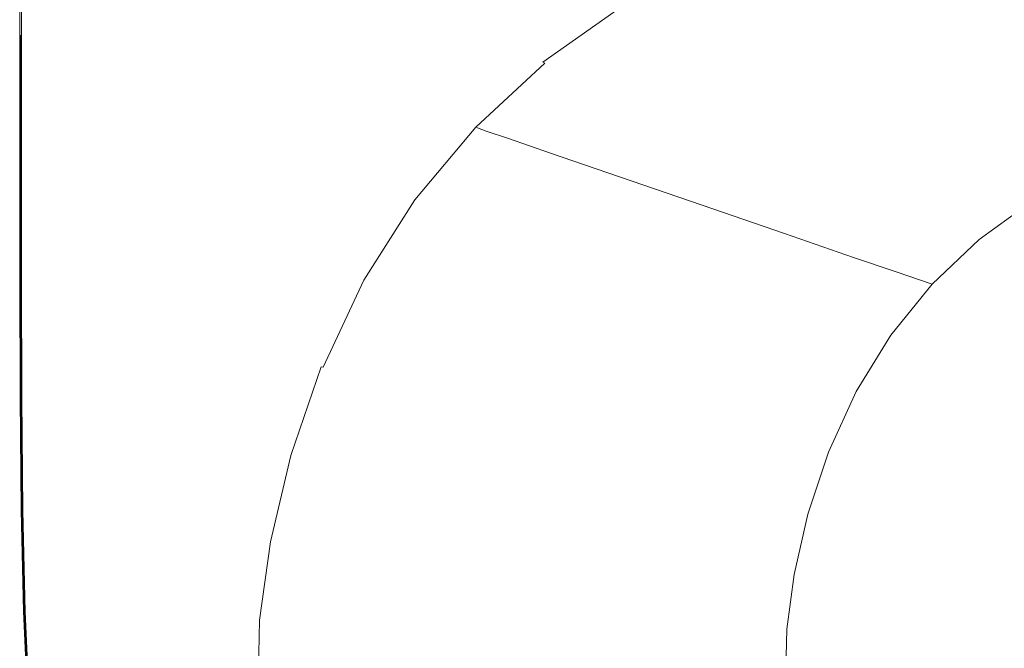
# Model space of a CAD drawing. Extents: x -1080 to 720, y -608 to 187.
# Drawn here: x -1080 to -687, y -209 to 42 of the extents above; entities that cross this region are included whole.
import ezdxf

# ---------------------------------------------------------------- set-up
doc = ezdxf.new("R2010")
doc.units = 0
doc.header["$LTSCALE"] = 500
doc.header["$MEASUREMENT"] = 0
doc.layers.add('BESCO_AKRYL', color=7, linetype='Continuous')

msp = doc.modelspace()

# ---------------------------------------------------------------- linework, layer by layer
at = {"layer": 'BESCO_AKRYL', "lineweight": 0}
for points, invisible_edges in [([(-1080, 36.24, 553.01), (-1080, 36.24, 553.51), (-1080, 81.15, 553.51), (-1080, 81.15, 553.01)], 15), ([(-1080, 81.15, 541.02), (-1080, 36.24, 541.02), (-1080, 36.24, 553.01), (-1080, 81.15, 553.01)], 15), ([(-1080, 81.15, 553.94), (-1080, 36.24, 553.94), (-1079.61, 36.12, 554.3), (-1079.56, 81.01, 554.3)], 12), ([(-1080, 81.15, 553.51), (-1080, 36.24, 553.51), (-1080, 36.24, 553.94), (-1080, 81.15, 553.94)], 15), ([(-1079.33, 35.99, 539.96), (-1080, 36.24, 540.36), (-1080, 81.15, 540.36), (-1079.33, 80.85, 539.96)], 5), ([(-1080, 36.24, 540.36), (-1080, 36.24, 541.02), (-1080, 81.15, 541.02), (-1080, 81.15, 540.36)], 15), ([(-1079.61, 36.12, 554.3), (-1078.46, 35.76, 554.59), (-1078.22, 80.59, 554.59), (-1079.56, 81.01, 554.3)], 15), ([(-1078.46, 35.76, 554.59), (-1076.14, 35.03, 554.79), (-1075.55, 79.73, 554.79), (-1078.22, 80.59, 554.59)], 15), ([(-1075.55, 79.73, 554.79), (-1076.14, 35.03, 554.79), (-1072.29, 33.81, 554.92), (-1071.1, 78.31, 554.92)], 15), ([(-1071.1, 78.31, 554.92), (-1072.29, 33.81, 554.92), (-1065.95, 31.62, 554.98), (-1063.64, 75.97, 554.98)], 15), ([(-1065.95, 31.62, 554.98), (-1056.19, 27.97, 555), (-1051.92, 72.35, 555), (-1063.64, 75.97, 554.98)], 15), ([(-959.82, 31.16, 554.94), (-934.55, 61.61, 554.94), (-962.64, 76.12, 554.98), (-984.43, 42.77, 554.98)], 15), ([(-1056.19, 27.97, 555), (-1042.06, 22.38, 555), (-1034.72, 65.94, 555), (-1051.92, 72.35, 555)], 15), ([(-861.32, 63.07, 554.35), (-868.31, 67.09, 554.69), (-899.93, 43.83, 554.69), (-892.95, 40.16, 554.35)], 15), ([(-1034.72, 65.94, 555), (-1042.06, 22.38, 555), (-1022.63, 14.36, 555), (-1010.81, 55.22, 555)], 15), ([(-889.71, 38.3, 553.68), (-858.13, 61.04, 553.68), (-861.32, 63.07, 554.35), (-892.95, 40.16, 554.35)], 15), ([(-939.98, 21.79, 554.85), (-913.01, 50.57, 554.85), (-934.55, 61.61, 554.94), (-959.82, 31.16, 554.94)], 15), ([(-887.87, 37.02, 552.55), (-856.39, 59.65, 552.55), (-858.13, 61.04, 553.68), (-889.71, 38.3, 553.68)], 15), ([(-853.74, 57.52, 550.83), (-856.39, 59.65, 552.55), (-887.87, 37.02, 552.55), (-885.06, 35.08, 550.83)], 15), ([(-836.11, 44.66, 532.14), (-828.19, 40.93, 512.27), (-796.01, 57.6, 512.27), (-803.41, 61.58, 532.14)], 15), ([(-745.63, 62.42, 474.16), (-781.86, 50.03, 474.16), (-758.74, 37.64, 411.86), (-724.36, 49.45, 411.86)], 15), ([(-1010.81, 55.22, 555), (-1022.63, 14.36, 555), (-1000.9, 5.23, 554.98), (-984.43, 42.77, 554.98)], 15), ([(-850.62, 55.01, 548.8), (-853.74, 57.52, 550.83), (-885.06, 35.08, 550.83), (-881.75, 32.78, 548.8)], 15), ([(-828.19, 40.93, 512.27), (-813.07, 33.83, 474.16), (-781.86, 50.03, 474.16), (-796.01, 57.6, 512.27)], 15), ([(-659.94, 42.04, 337.43), (-682.66, 58.06, 411.86), (-724.36, 49.45, 411.86), (-698.96, 33.95, 337.43)], 15), ([(-878.4, 30.46, 546.76), (-847.46, 52.48, 546.76), (-850.62, 55.01, 548.8), (-881.75, 32.78, 548.8)], 15), ([(-875.48, 28.43, 544.97), (-844.7, 50.26, 544.97), (-847.46, 52.48, 546.76), (-878.4, 30.46, 546.76)], 15), ([(-899.93, 43.83, 554.69), (-913.01, 50.57, 554.85), (-939.98, 21.79, 554.85), (-927.91, 16.07, 554.69)], 15), ([(-842.78, 48.72, 543.72), (-844.7, 50.26, 544.97), (-875.48, 28.43, 544.97), (-873.44, 27.02, 543.72)], 15), ([(-841.48, 47.69, 542.8), (-842.78, 48.72, 543.72), (-873.44, 27.02, 543.72), (-872.07, 26.08, 542.8)], 15), ([(-871.13, 25.47, 541.97), (-840.6, 47.03, 541.97), (-841.48, 47.69, 542.8), (-872.07, 26.08, 542.8)], 14), ([(-781.86, 50.03, 474.16), (-813.07, 33.83, 474.16), (-788.35, 22.22, 411.86), (-758.74, 37.64, 411.86)], 15), ([(-724.36, 49.45, 411.86), (-758.74, 37.64, 411.86), (-731.11, 22.85, 337.43), (-698.96, 33.95, 337.43)], 15), ([(-892.95, 40.16, 554.35), (-899.93, 43.83, 554.69), (-927.91, 16.07, 554.69), (-921.41, 12.94, 554.35)], 15), ([(-870.4, 25.05, 541.03), (-839.91, 46.57, 541.03), (-840.6, 47.03, 541.97), (-871.13, 25.47, 541.97)], 15), ([(-839.21, 46.16, 539.74), (-839.91, 46.57, 541.03), (-870.4, 25.05, 541.03), (-869.66, 24.67, 539.74)], 15), ([(-836.11, 44.66, 532.14), (-839.21, 46.16, 539.74), (-869.66, 24.67, 539.74), (-866.37, 23.3, 532.14)], 15), ([(-857.98, 19.88, 512.27), (-828.19, 40.93, 512.27), (-836.11, 44.66, 532.14), (-866.37, 23.3, 532.14)], 15), ([(-1000.9, 5.23, 554.98), (-979.89, -3.68, 554.94), (-959.82, 31.16, 554.94), (-984.43, 42.77, 554.98)], 15), ([(-918.29, 11.34, 553.68), (-889.71, 38.3, 553.68), (-892.95, 40.16, 554.35), (-921.41, 12.94, 554.35)], 15), ([(-841.96, 13.37, 474.16), (-813.07, 33.83, 474.16), (-828.19, 40.93, 512.27), (-857.98, 19.88, 512.27)], 15), ([(-673.54, 18.44, 262.97), (-637.21, 26.02, 262.97), (-659.94, 42.04, 337.43), (-698.96, 33.95, 337.43)], 15), ([(-1080, -11.95, 553.01), (-1080, -11.95, 553.51), (-1080, 36.24, 553.51), (-1080, 36.24, 553.01)], 15), ([(-1080, 36.24, 541.02), (-1080, -11.95, 541.02), (-1080, -11.95, 553.01), (-1080, 36.24, 553.01)], 15), ([(-1080, 36.24, 553.94), (-1080, -11.95, 553.94), (-1079.68, -12.05, 554.3), (-1079.61, 36.12, 554.3)], 15), ([(-1080, 36.24, 553.51), (-1080, -11.95, 553.51), (-1080, -11.95, 553.94), (-1080, 36.24, 553.94)], 15), ([(-1079.33, -12.17, 539.96), (-1080, -11.95, 540.36), (-1080, 36.24, 540.36), (-1079.33, 35.99, 539.96)], 5), ([(-1080, -11.95, 540.36), (-1080, -11.95, 541.02), (-1080, 36.24, 541.02), (-1080, 36.24, 540.36)], 15), ([(-1079.68, -12.05, 554.3), (-1078.7, -12.35, 554.59), (-1078.46, 35.76, 554.59), (-1079.61, 36.12, 554.3)], 7), ([(-1078.7, -12.35, 554.59), (-1076.75, -12.94, 554.79), (-1076.14, 35.03, 554.79), (-1078.46, 35.76, 554.59)], 15), ([(-916.35, 10.2, 552.55), (-887.87, 37.02, 552.55), (-889.71, 38.3, 553.68), (-918.29, 11.34, 553.68)], 15), ([(-885.06, 35.08, 550.83), (-887.87, 37.02, 552.55), (-916.35, 10.2, 552.55), (-913.4, 8.46, 550.83)], 15), ([(-758.74, 37.64, 411.86), (-788.35, 22.22, 411.86), (-758.81, 8.35, 337.43), (-731.11, 22.85, 337.43)], 15), ([(-1076.14, 35.03, 554.79), (-1076.75, -12.94, 554.79), (-1073.51, -13.93, 554.92), (-1072.29, 33.81, 554.92)], 15), ([(-1072.29, 33.81, 554.92), (-1073.51, -13.93, 554.92), (-1068.17, -15.64, 554.98), (-1065.95, 31.62, 554.98)], 15), ([(-1068.17, -15.64, 554.98), (-1059.96, -18.42, 555), (-1056.19, 27.97, 555), (-1065.95, 31.62, 554.98)], 15), ([(-881.75, 32.78, 548.8), (-885.06, 35.08, 550.83), (-913.4, 8.46, 550.83), (-909.92, 6.41, 548.8)], 15), ([(-906.4, 4.34, 546.76), (-878.4, 30.46, 546.76), (-881.75, 32.78, 548.8), (-909.92, 6.41, 548.8)], 15), ([(-788.35, 22.22, 411.86), (-813.07, 33.83, 474.16), (-841.96, 13.37, 474.16), (-815.75, 2.74, 411.86)], 15), ([(-731.11, 22.85, 337.43), (-703.48, 8.05, 262.97), (-673.54, 18.44, 262.97), (-698.96, 33.95, 337.43)], 15), ([(-1059.96, -18.42, 555), (-1048.07, -22.6, 555), (-1042.06, 22.38, 555), (-1056.19, 27.97, 555)], 15), ([(-979.89, -3.68, 554.94), (-962.61, -11.05, 554.85), (-939.98, 21.79, 554.85), (-959.82, 31.16, 554.94)], 15), ([(-903.32, 2.54, 544.97), (-875.48, 28.43, 544.97), (-878.4, 30.46, 546.76), (-906.4, 4.34, 546.76)], 15), ([(-873.44, 27.02, 543.72), (-875.48, 28.43, 544.97), (-903.32, 2.54, 544.97), (-901.18, 1.28, 543.72)], 15), ([(-872.07, 26.08, 542.8), (-873.44, 27.02, 543.72), (-901.18, 1.28, 543.72), (-899.74, 0.44, 542.8)], 15), ([(-898.75, -0.1, 541.97), (-871.13, 25.47, 541.97), (-872.07, 26.08, 542.8), (-899.74, 0.44, 542.8)], 15), ([(-897.99, -0.48, 541.03), (-870.4, 25.05, 541.03), (-871.13, 25.47, 541.97), (-898.75, -0.1, 541.97)], 12), ([(-869.66, 24.67, 539.74), (-870.4, 25.05, 541.03), (-897.99, -0.48, 541.03), (-897.21, -0.81, 539.74)], 15), ([(-866.37, 23.3, 532.14), (-869.66, 24.67, 539.74), (-897.21, -0.81, 539.74), (-893.75, -2.04, 532.14)], 15), ([(-1042.06, 22.38, 555), (-1048.07, -22.6, 555), (-1031.71, -28.52, 555), (-1022.63, 14.36, 555)], 15), ([(-939.98, 21.79, 554.85), (-962.61, -11.05, 554.85), (-952.06, -15.56, 554.69), (-927.91, 16.07, 554.69)], 15), ([(-884.94, -5.08, 512.27), (-857.98, 19.88, 512.27), (-866.37, 23.3, 532.14), (-893.75, -2.04, 532.14)], 7), ([(-868.09, -10.88, 474.16), (-841.96, 13.37, 474.16), (-857.98, 19.88, 512.27), (-884.94, -5.08, 512.27)], 7), ([(-758.81, 8.35, 337.43), (-788.35, 22.22, 411.86), (-815.75, 2.74, 411.86), (-784.45, -9.96, 337.43)], 15), ([(-758.81, 8.35, 337.43), (-729.27, -5.53, 262.97), (-703.48, 8.05, 262.97), (-731.11, 22.85, 337.43)], 15), ([(-927.91, 16.07, 554.69), (-952.06, -15.56, 554.69), (-946.31, -18.05, 554.35), (-921.41, 12.94, 554.35)], 15), ([(-703.48, 8.05, 262.97), (-680.31, -4.36, 200.55), (-652.23, 5.44, 200.55), (-673.54, 18.44, 262.97)], 15), ([(-1022.63, 14.36, 555), (-1031.71, -28.52, 555), (-1013.42, -35.22, 554.98), (-1000.9, 5.23, 554.98)], 15), ([(-946.31, -18.05, 554.35), (-943.39, -19.36, 553.68), (-918.29, 11.34, 553.68), (-921.41, 12.94, 554.35)], 15), ([(-815.75, 2.74, 411.86), (-841.96, 13.37, 474.16), (-868.09, -10.88, 474.16), (-840.55, -20.36, 411.86)], 15), ([(-943.39, -19.36, 553.68), (-941.37, -20.34, 552.55), (-916.35, 10.2, 552.55), (-918.29, 11.34, 553.68)], 15), ([(-916.35, 10.2, 552.55), (-941.37, -20.34, 552.55), (-938.29, -21.84, 550.83), (-913.4, 8.46, 550.83)], 15), ([(-913.4, 8.46, 550.83), (-938.29, -21.84, 550.83), (-934.66, -23.6, 548.8), (-909.92, 6.41, 548.8)], 15), ([(-753.14, -22.67, 262.97), (-729.27, -5.53, 262.97), (-758.81, 8.35, 337.43), (-784.45, -9.96, 337.43)], 15), ([(-729.27, -5.53, 262.97), (-704.5, -17.16, 200.55), (-680.31, -4.36, 200.55), (-703.48, 8.05, 262.97)], 15), ([(-1013.42, -35.22, 554.98), (-995.72, -41.74, 554.94), (-979.89, -3.68, 554.94), (-1000.9, 5.23, 554.98)], 15), ([(-934.66, -23.6, 548.8), (-930.99, -25.38, 546.76), (-906.4, 4.34, 546.76), (-909.92, 6.41, 548.8)], 15), ([(-930.99, -25.38, 546.76), (-927.79, -26.94, 544.97), (-903.32, 2.54, 544.97), (-906.4, 4.34, 546.76)], 15), ([(-903.32, 2.54, 544.97), (-927.79, -26.94, 544.97), (-925.56, -28.02, 543.72), (-901.18, 1.28, 543.72)], 15), ([(-901.18, 1.28, 543.72), (-925.56, -28.02, 543.72), (-924.05, -28.74, 542.8), (-899.74, 0.44, 542.8)], 15), ([(-924.05, -28.74, 542.8), (-923.02, -29.21, 541.97), (-898.75, -0.1, 541.97), (-899.74, 0.44, 542.8)], 15), ([(-784.45, -9.96, 337.43), (-815.75, 2.74, 411.86), (-840.55, -20.36, 411.86), (-807.65, -31.68, 337.43)], 15), ([(-995.72, -41.74, 554.94), (-981.14, -47.13, 554.85), (-962.61, -11.05, 554.85), (-979.89, -3.68, 554.94)], 15), ([(-923.02, -29.21, 541.97), (-922.23, -29.53, 541.03), (-897.99, -0.48, 541.03), (-898.75, -0.1, 541.97)], 13), ([(-897.99, -0.48, 541.03), (-922.23, -29.53, 541.03), (-921.42, -29.82, 539.74), (-897.21, -0.81, 539.74)], 7), ([(-897.21, -0.81, 539.74), (-921.42, -29.82, 539.74), (-917.81, -30.88, 532.14), (-893.75, -2.04, 532.14)], 7), ([(-917.81, -30.88, 532.14), (-908.62, -33.5, 512.27), (-884.94, -5.08, 512.27), (-893.75, -2.04, 532.14)], 15), ([(-908.62, -33.5, 512.27), (-891.05, -38.49, 474.16), (-868.09, -10.88, 474.16), (-884.94, -5.08, 512.27)], 15), ([(-726.88, -33.33, 200.55), (-704.5, -17.16, 200.55), (-729.27, -5.53, 262.97), (-753.14, -22.67, 262.97)], 15), ([(-680.31, -4.36, 200.55), (-704.5, -17.16, 200.55), (-689.3, -24.3, 162.25), (-666.1, -11.97, 162.25)], 15), ([(-962.61, -11.05, 554.85), (-981.14, -47.13, 554.85), (-972.21, -50.43, 554.69), (-952.06, -15.56, 554.69)], 15), ([(-868.09, -10.88, 474.16), (-891.05, -38.49, 474.16), (-862.33, -46.65, 411.86), (-840.55, -20.36, 411.86)], 7), ([(-774.73, -43, 262.97), (-753.14, -22.67, 262.97), (-784.45, -9.96, 337.43), (-807.65, -31.68, 337.43)], 7), ([(-1080, -60.78, 540.36), (-1080, -11.95, 540.36), (-1079.33, -12.17, 539.96), (-1079.33, -60.95, 539.96)], 10), ([(-1080, -60.78, 541.02), (-1080, -11.95, 541.02), (-1080, -11.95, 540.36), (-1080, -60.78, 540.36)], 15), ([(-1079.68, -12.05, 554.3), (-1080, -11.95, 553.94), (-1080, -60.78, 553.94), (-1079.72, -60.86, 554.3)], 7), ([(-1080, -11.95, 553.94), (-1080, -11.95, 553.51), (-1080, -60.78, 553.51), (-1080, -60.78, 553.94)], 15), ([(-1080, -11.95, 553.01), (-1080, -11.95, 541.02), (-1080, -60.78, 541.02), (-1080, -60.78, 553.01)], 15), ([(-1080, -60.78, 553.51), (-1080, -11.95, 553.51), (-1080, -11.95, 553.01), (-1080, -60.78, 553.01)], 15), ([(-1078.9, -61.08, 554.59), (-1078.7, -12.35, 554.59), (-1079.68, -12.05, 554.3), (-1079.72, -60.86, 554.3)], 15), ([(-1077.24, -61.53, 554.79), (-1076.75, -12.94, 554.79), (-1078.7, -12.35, 554.59), (-1078.9, -61.08, 554.59)], 15), ([(-1073.51, -13.93, 554.92), (-1076.75, -12.94, 554.79), (-1077.24, -61.53, 554.79), (-1074.48, -62.28, 554.92)], 15), ([(-1068.17, -15.64, 554.98), (-1073.51, -13.93, 554.92), (-1074.48, -62.28, 554.92), (-1069.94, -63.54, 554.98)], 15), ([(-1062.94, -65.55, 555), (-1059.96, -18.42, 555), (-1068.17, -15.64, 554.98), (-1069.94, -63.54, 554.98)], 15), ([(-952.06, -15.56, 554.69), (-972.21, -50.43, 554.69), (-967.25, -52.27, 554.35), (-946.31, -18.05, 554.35)], 15), ([(-666.1, -11.97, 162.25), (-689.3, -24.3, 162.25), (-676.38, -30.3, 142.18), (-653.99, -18.36, 142.18)], 11), ([(-1052.82, -68.51, 555), (-1048.07, -22.6, 555), (-1059.96, -18.42, 555), (-1062.94, -65.55, 555)], 15), ([(-967.25, -52.27, 554.35), (-964.56, -53.29, 553.68), (-943.39, -19.36, 553.68), (-946.31, -18.05, 554.35)], 15), ([(-964.56, -53.29, 553.68), (-962.47, -54.09, 552.55), (-941.37, -20.34, 552.55), (-943.39, -19.36, 553.68)], 15), ([(-689.3, -24.3, 162.25), (-704.5, -17.16, 200.55), (-726.88, -33.33, 200.55), (-710.78, -39.86, 162.25)], 15), ([(-1031.71, -28.52, 555), (-1048.07, -22.6, 555), (-1052.82, -68.51, 555), (-1038.9, -72.66, 555)], 15), ([(-941.37, -20.34, 552.55), (-962.47, -54.09, 552.55), (-959.28, -55.32, 550.83), (-938.29, -21.84, 550.83)], 15), ([(-938.29, -21.84, 550.83), (-959.28, -55.32, 550.83), (-955.53, -56.77, 548.8), (-934.66, -23.6, 548.8)], 15), ([(-840.55, -20.36, 411.86), (-862.33, -46.65, 411.86), (-828.03, -56.39, 337.43), (-807.65, -31.68, 337.43)], 7), ([(-747.14, -52.5, 200.55), (-726.88, -33.33, 200.55), (-753.14, -22.67, 262.97), (-774.73, -43, 262.97)], 7), ([(-955.53, -56.77, 548.8), (-951.73, -58.23, 546.76), (-930.99, -25.38, 546.76), (-934.66, -23.6, 548.8)], 15), ([(-951.73, -58.23, 546.76), (-948.42, -59.51, 544.97), (-927.79, -26.94, 544.97), (-930.99, -25.38, 546.76)], 15), ([(-927.79, -26.94, 544.97), (-948.42, -59.51, 544.97), (-946.11, -60.4, 543.72), (-925.56, -28.02, 543.72)], 15), ([(-676.38, -30.3, 142.18), (-689.3, -24.3, 162.25), (-710.78, -39.86, 162.25), (-697.09, -45.36, 142.18)], 7), ([(-1013.42, -35.22, 554.98), (-1031.71, -28.52, 555), (-1038.9, -72.66, 555), (-1023.33, -77.33, 554.98)], 15), ([(-925.56, -28.02, 543.72), (-946.11, -60.4, 543.72), (-944.55, -60.99, 542.8), (-924.05, -28.74, 542.8)], 15), ([(-944.55, -60.99, 542.8), (-943.49, -61.38, 541.97), (-923.02, -29.21, 541.97), (-924.05, -28.74, 542.8)], 15), ([(-943.49, -61.38, 541.97), (-942.67, -61.64, 541.03), (-922.23, -29.53, 541.03), (-923.02, -29.21, 541.97)], 13), ([(-922.23, -29.53, 541.03), (-942.67, -61.64, 541.03), (-941.83, -61.88, 539.74), (-921.42, -29.82, 539.74)], 15), ([(-921.42, -29.82, 539.74), (-941.83, -61.88, 539.74), (-938.09, -62.75, 532.14), (-917.81, -30.88, 532.14)], 15), ([(-938.09, -62.75, 532.14), (-928.58, -64.9, 512.27), (-908.62, -33.5, 512.27), (-917.81, -30.88, 532.14)], 15), ([(-678.09, -52.9, 134.44), (-658.41, -38.52, 134.44), (-676.38, -30.3, 142.18), (-697.09, -45.36, 142.18)], 15), ([(-1008.25, -81.86, 554.94), (-995.72, -41.74, 554.94), (-1013.42, -35.22, 554.98), (-1023.33, -77.33, 554.98)], 15), ([(-928.58, -64.9, 512.27), (-910.41, -69, 474.16), (-891.05, -38.49, 474.16), (-908.62, -33.5, 512.27)], 15), ([(-828.03, -56.39, 337.43), (-793.71, -66.15, 262.97), (-774.73, -43, 262.97), (-807.65, -31.68, 337.43)], 15), ([(-710.78, -39.86, 162.25), (-726.88, -33.33, 200.55), (-747.14, -52.5, 200.55), (-730.21, -58.32, 162.25)], 15), ([(-891.05, -38.49, 474.16), (-910.41, -69, 474.16), (-880.7, -75.7, 411.86), (-862.33, -46.65, 411.86)], 15), ([(-995.82, -85.61, 554.85), (-981.14, -47.13, 554.85), (-995.72, -41.74, 554.94), (-1008.25, -81.86, 554.94)], 15), ([(-793.71, -66.15, 262.97), (-764.94, -74.32, 200.55), (-747.14, -52.5, 200.55), (-774.73, -43, 262.97)], 15), ([(-697.09, -45.36, 142.18), (-710.78, -39.86, 162.25), (-730.21, -58.32, 162.25), (-715.84, -63.22, 142.18)], 7), ([(-972.21, -50.43, 554.69), (-981.14, -47.13, 554.85), (-995.82, -85.61, 554.85), (-988.17, -87.91, 554.69)], 15), ([(-862.33, -46.65, 411.86), (-880.7, -75.7, 411.86), (-845.21, -83.71, 337.43), (-828.03, -56.39, 337.43)], 15), ([(-695.9, -69.93, 134.44), (-678.09, -52.9, 134.44), (-697.09, -45.36, 142.18), (-715.84, -63.22, 142.18)], 15), ([(-967.25, -52.27, 554.35), (-972.21, -50.43, 554.69), (-988.17, -87.91, 554.69), (-983.83, -89.21, 554.35)], 15), ([(-981.33, -89.94, 553.68), (-964.56, -53.29, 553.68), (-967.25, -52.27, 554.35), (-983.83, -89.21, 554.35)], 15), ([(-979.18, -90.56, 552.55), (-962.47, -54.09, 552.55), (-964.56, -53.29, 553.68), (-981.33, -89.94, 553.68)], 15), ([(-959.28, -55.32, 550.83), (-962.47, -54.09, 552.55), (-979.18, -90.56, 552.55), (-975.91, -91.5, 550.83)], 15), ([(-747.14, -52.5, 200.55), (-764.94, -74.32, 200.55), (-747.28, -79.33, 162.25), (-730.21, -58.32, 162.25)], 7), ([(-662.29, -81.21, 133.12), (-646.06, -65.56, 133.12), (-678.09, -52.9, 134.44), (-695.9, -69.93, 134.44)], 15), ([(-955.53, -56.77, 548.8), (-959.28, -55.32, 550.83), (-975.91, -91.5, 550.83), (-972.06, -92.61, 548.8)], 15), ([(-968.16, -93.73, 546.76), (-951.73, -58.23, 546.76), (-955.53, -56.77, 548.8), (-972.06, -92.61, 548.8)], 15), ([(-964.76, -94.71, 544.97), (-948.42, -59.51, 544.97), (-951.73, -58.23, 546.76), (-968.16, -93.73, 546.76)], 15), ([(-845.21, -83.71, 337.43), (-809.7, -91.72, 262.97), (-793.71, -66.15, 262.97), (-828.03, -56.39, 337.43)], 15), ([(-730.21, -58.32, 162.25), (-747.28, -79.33, 162.25), (-732.3, -83.55, 142.18), (-715.84, -63.22, 142.18)], 3), ([(-1079.84, -108.53, 540.36), (-1080, -60.78, 540.36), (-1079.33, -60.95, 539.96), (-1079.18, -108.65, 539.96)], 10), ([(-1079.84, -108.53, 541.02), (-1080, -60.78, 541.02), (-1080, -60.78, 540.36), (-1079.84, -108.53, 540.36)], 15), ([(-1079.72, -60.86, 554.3), (-1080, -60.78, 553.94), (-1079.84, -108.53, 553.94), (-1079.6, -108.58, 554.3)], 7), ([(-1080, -60.78, 553.94), (-1080, -60.78, 553.51), (-1079.84, -108.53, 553.51), (-1079.84, -108.53, 553.94)], 15), ([(-1080, -60.78, 553.01), (-1080, -60.78, 541.02), (-1079.84, -108.53, 541.02), (-1079.84, -108.53, 553.01)], 15), ([(-1079.84, -108.53, 553.51), (-1080, -60.78, 553.51), (-1080, -60.78, 553.01), (-1079.84, -108.53, 553.01)], 15), ([(-1078.89, -108.73, 554.59), (-1078.9, -61.08, 554.59), (-1079.72, -60.86, 554.3), (-1079.6, -108.58, 554.3)], 15), ([(-1077.45, -109.04, 554.79), (-1077.24, -61.53, 554.79), (-1078.9, -61.08, 554.59), (-1078.89, -108.73, 554.59)], 15), ([(-1074.48, -62.28, 554.92), (-1077.24, -61.53, 554.79), (-1077.45, -109.04, 554.79), (-1075.05, -109.55, 554.92)], 15), ([(-1069.94, -63.54, 554.98), (-1074.48, -62.28, 554.92), (-1075.05, -109.55, 554.92), (-1071.11, -110.39, 554.98)], 15), ([(-946.11, -60.4, 543.72), (-948.42, -59.51, 544.97), (-964.76, -94.71, 544.97), (-962.39, -95.39, 543.72)], 15), ([(-944.55, -60.99, 542.8), (-946.11, -60.4, 543.72), (-962.39, -95.39, 543.72), (-960.79, -95.84, 542.8)], 15), ([(-959.7, -96.14, 541.97), (-943.49, -61.38, 541.97), (-944.55, -60.99, 542.8), (-960.79, -95.84, 542.8)], 15), ([(-958.85, -96.34, 541.03), (-942.67, -61.64, 541.03), (-943.49, -61.38, 541.97), (-959.7, -96.14, 541.97)], 15), ([(-941.83, -61.88, 539.74), (-942.67, -61.64, 541.03), (-958.85, -96.34, 541.03), (-957.99, -96.52, 539.74)], 13), ([(-938.09, -62.75, 532.14), (-941.83, -61.88, 539.74), (-957.99, -96.52, 539.74), (-954.16, -97.18, 532.14)], 15), ([(-944.4, -98.83, 512.27), (-928.58, -64.9, 512.27), (-938.09, -62.75, 532.14), (-954.16, -97.18, 532.14)], 15), ([(-1065.04, -111.71, 555), (-1062.94, -65.55, 555), (-1069.94, -63.54, 554.98), (-1071.11, -110.39, 554.98)], 15), ([(-1056.26, -113.64, 555), (-1052.82, -68.51, 555), (-1062.94, -65.55, 555), (-1065.04, -111.71, 555)], 15), ([(-925.75, -101.97, 474.16), (-910.41, -69, 474.16), (-928.58, -64.9, 512.27), (-944.4, -98.83, 512.27)], 15), ([(-809.7, -91.72, 262.97), (-779.94, -98.44, 200.55), (-764.94, -74.32, 200.55), (-793.71, -66.15, 262.97)], 15), ([(-732.3, -83.55, 142.18), (-711.54, -89.31, 134.44), (-695.9, -69.93, 134.44), (-715.84, -63.22, 142.18)], 15), ([(-1038.9, -72.66, 555), (-1052.82, -68.51, 555), (-1056.26, -113.64, 555), (-1044.18, -116.3, 555)], 15), ([(-880.7, -75.7, 411.86), (-910.41, -69, 474.16), (-925.75, -101.97, 474.16), (-895.25, -107.1, 411.86)], 15), ([(-711.54, -89.31, 134.44), (-676.55, -98.98, 133.12), (-662.29, -81.21, 133.12), (-695.9, -69.93, 134.44)], 15), ([(-1023.33, -77.33, 554.98), (-1038.9, -72.66, 555), (-1044.18, -116.3, 555), (-1030.67, -119.29, 554.98)], 15), ([(-764.94, -74.32, 200.55), (-779.94, -98.44, 200.55), (-761.68, -102.56, 162.25), (-747.28, -79.33, 162.25)], 15), ([(-1017.57, -122.18, 554.94), (-1008.25, -81.86, 554.94), (-1023.33, -77.33, 554.98), (-1030.67, -119.29, 554.98)], 15), ([(-845.21, -83.71, 337.43), (-880.7, -75.7, 411.86), (-895.25, -107.1, 411.86), (-858.82, -113.23, 337.43)], 15), ([(-1006.75, -124.58, 554.85), (-995.82, -85.61, 554.85), (-1008.25, -81.86, 554.94), (-1017.57, -122.18, 554.94)], 15), ([(-747.28, -79.33, 162.25), (-761.68, -102.56, 162.25), (-746.19, -106.01, 142.18), (-732.3, -83.55, 142.18)], 11), ([(-988.17, -87.91, 554.69), (-995.82, -85.61, 554.85), (-1006.75, -124.58, 554.85), (-1000.07, -126.05, 554.69)], 15), ([(-822.38, -119.36, 262.97), (-809.7, -91.72, 262.97), (-845.21, -83.71, 337.43), (-858.82, -113.23, 337.43)], 15), ([(-746.19, -106.01, 142.18), (-724.73, -110.71, 134.44), (-711.54, -89.31, 134.44), (-732.3, -83.55, 142.18)], 15), ([(-983.83, -89.21, 554.35), (-988.17, -87.91, 554.69), (-1000.07, -126.05, 554.69), (-996.21, -126.89, 554.35)], 15), ([(-993.84, -127.37, 553.68), (-981.33, -89.94, 553.68), (-983.83, -89.21, 554.35), (-996.21, -126.89, 554.35)], 15), ([(-991.65, -127.8, 552.55), (-979.18, -90.56, 552.55), (-981.33, -89.94, 553.68), (-993.84, -127.37, 553.68)], 15), ([(-724.73, -110.71, 134.44), (-688.56, -118.59, 133.12), (-676.55, -98.98, 133.12), (-711.54, -89.31, 134.44)], 15), ([(-975.91, -91.5, 550.83), (-979.18, -90.56, 552.55), (-991.65, -127.8, 552.55), (-988.32, -128.44, 550.83)], 15), ([(-972.06, -92.61, 548.8), (-975.91, -91.5, 550.83), (-988.32, -128.44, 550.83), (-984.39, -129.2, 548.8)], 15), ([(-980.42, -129.97, 546.76), (-968.16, -93.73, 546.76), (-972.06, -92.61, 548.8), (-984.39, -129.2, 548.8)], 15), ([(-976.95, -130.65, 544.97), (-964.76, -94.71, 544.97), (-968.16, -93.73, 546.76), (-980.42, -129.97, 546.76)], 15), ([(-791.83, -124.5, 200.55), (-779.94, -98.44, 200.55), (-809.7, -91.72, 262.97), (-822.38, -119.36, 262.97)], 15), ([(-962.39, -95.39, 543.72), (-964.76, -94.71, 544.97), (-976.95, -130.65, 544.97), (-974.54, -131.11, 543.72)], 15), ([(-960.79, -95.84, 542.8), (-962.39, -95.39, 543.72), (-974.54, -131.11, 543.72), (-972.91, -131.43, 542.8)], 15), ([(-971.79, -131.63, 541.97), (-959.7, -96.14, 541.97), (-960.79, -95.84, 542.8), (-972.91, -131.43, 542.8)], 14), ([(-970.93, -131.77, 541.03), (-958.85, -96.34, 541.03), (-959.7, -96.14, 541.97), (-971.79, -131.63, 541.97)], 13), ([(-957.99, -96.52, 539.74), (-958.85, -96.34, 541.03), (-970.93, -131.77, 541.03), (-970.06, -131.89, 539.74)], 15), ([(-954.16, -97.18, 532.14), (-957.99, -96.52, 539.74), (-970.06, -131.89, 539.74), (-966.15, -132.35, 532.14)], 15), ([(-956.2, -133.48, 512.27), (-944.4, -98.83, 512.27), (-954.16, -97.18, 532.14), (-966.15, -132.35, 532.14)], 15), ([(-937.19, -135.63, 474.16), (-925.75, -101.97, 474.16), (-944.4, -98.83, 512.27), (-956.2, -133.48, 512.27)], 15), ([(-895.25, -107.1, 411.86), (-925.75, -101.97, 474.16), (-937.19, -135.63, 474.16), (-906.11, -139.16, 411.86)], 15), ([(-761.68, -102.56, 162.25), (-779.94, -98.44, 200.55), (-791.83, -124.5, 200.55), (-773.08, -127.65, 162.25)], 15), ([(-676.55, -98.98, 133.12), (-688.56, -118.59, 133.12), (-628.96, -131.58, 132.33), (-618.87, -114.91, 132.33)], 15), ([(-746.19, -106.01, 142.18), (-761.68, -102.56, 162.25), (-773.08, -127.65, 162.25), (-757.18, -130.27, 142.18)], 7), ([(-735.17, -133.82, 134.44), (-724.73, -110.71, 134.44), (-746.19, -106.01, 142.18), (-757.18, -130.27, 142.18)], 15), ([(-1078.71, -153.55, 539.96), (-1079.38, -153.47, 540.36), (-1079.84, -108.53, 540.36), (-1079.18, -108.65, 539.96)], 5), ([(-1079.38, -153.47, 540.36), (-1079.38, -153.47, 541.02), (-1079.84, -108.53, 541.02), (-1079.84, -108.53, 540.36)], 15), ([(-1079.84, -108.53, 553.94), (-1079.38, -153.47, 553.94), (-1079.16, -153.5, 554.3), (-1079.6, -108.58, 554.3)], 15), ([(-1079.84, -108.53, 553.51), (-1079.38, -153.47, 553.51), (-1079.38, -153.47, 553.94), (-1079.84, -108.53, 553.94)], 15), ([(-1079.84, -108.53, 541.02), (-1079.38, -153.47, 541.02), (-1079.38, -153.47, 553.01), (-1079.84, -108.53, 553.01)], 15), ([(-1079.38, -153.47, 553.01), (-1079.38, -153.47, 553.51), (-1079.84, -108.53, 553.51), (-1079.84, -108.53, 553.01)], 15), ([(-1079.16, -153.5, 554.3), (-1078.52, -153.59, 554.59), (-1078.89, -108.73, 554.59), (-1079.6, -108.58, 554.3)], 7), ([(-1078.52, -153.59, 554.59), (-1077.24, -153.76, 554.79), (-1077.45, -109.04, 554.79), (-1078.89, -108.73, 554.59)], 15), ([(-1077.45, -109.04, 554.79), (-1077.24, -153.76, 554.79), (-1075.1, -154.04, 554.92), (-1075.05, -109.55, 554.92)], 15), ([(-1075.05, -109.55, 554.92), (-1075.1, -154.04, 554.92), (-1071.58, -154.51, 554.98), (-1071.11, -110.39, 554.98)], 15), ([(-858.82, -113.23, 337.43), (-895.25, -107.1, 411.86), (-906.11, -139.16, 411.86), (-868.98, -143.37, 337.43)], 15), ([(-1071.58, -154.51, 554.98), (-1066.15, -155.23, 555), (-1065.04, -111.71, 555), (-1071.11, -110.39, 554.98)], 15), ([(-1066.15, -155.23, 555), (-1058.31, -156.26, 555), (-1056.26, -113.64, 555), (-1065.04, -111.71, 555)], 15), ([(-1056.26, -113.64, 555), (-1058.31, -156.26, 555), (-1047.52, -157.69, 555), (-1044.18, -116.3, 555)], 15), ([(-831.83, -147.58, 262.97), (-822.38, -119.36, 262.97), (-858.82, -113.23, 337.43), (-868.98, -143.37, 337.43)], 15), ([(-698.08, -139.76, 133.12), (-688.56, -118.59, 133.12), (-724.73, -110.71, 134.44), (-735.17, -133.82, 134.44)], 15), ([(-1044.18, -116.3, 555), (-1047.52, -157.69, 555), (-1035.44, -159.29, 554.98), (-1030.67, -119.29, 554.98)], 15), ([(-1035.44, -159.29, 554.98), (-1023.73, -160.84, 554.94), (-1017.57, -122.18, 554.94), (-1030.67, -119.29, 554.98)], 15), ([(-800.69, -151.11, 200.55), (-791.83, -124.5, 200.55), (-822.38, -119.36, 262.97), (-831.83, -147.58, 262.97)], 15), ([(-628.96, -131.58, 132.33), (-688.56, -118.59, 133.12), (-698.08, -139.76, 133.12), (-636.95, -149.54, 132.33)], 15), ([(-1023.73, -160.84, 554.94), (-1014.05, -162.12, 554.85), (-1006.75, -124.58, 554.85), (-1017.57, -122.18, 554.94)], 15), ([(-1006.75, -124.58, 554.85), (-1014.05, -162.12, 554.85), (-1008.05, -162.9, 554.69), (-1000.07, -126.05, 554.69)], 15), ([(-773.08, -127.65, 162.25), (-791.83, -124.5, 200.55), (-800.69, -151.11, 200.55), (-781.59, -153.27, 162.25)], 15), ([(-1000.07, -126.05, 554.69), (-1008.05, -162.9, 554.69), (-1004.51, -163.36, 554.35), (-996.21, -126.89, 554.35)], 15), ([(-1004.51, -163.36, 554.35), (-1002.24, -163.62, 553.68), (-993.84, -127.37, 553.68), (-996.21, -126.89, 554.35)], 15), ([(-1002.24, -163.62, 553.68), (-1000.03, -163.86, 552.55), (-991.65, -127.8, 552.55), (-993.84, -127.37, 553.68)], 15), ([(-991.65, -127.8, 552.55), (-1000.03, -163.86, 552.55), (-996.65, -164.22, 550.83), (-988.32, -128.44, 550.83)], 15), ([(-988.32, -128.44, 550.83), (-996.65, -164.22, 550.83), (-992.68, -164.64, 548.8), (-984.39, -129.2, 548.8)], 15), ([(-992.68, -164.64, 548.8), (-988.66, -165.07, 546.76), (-980.42, -129.97, 546.76), (-984.39, -129.2, 548.8)], 15), ([(-757.18, -130.27, 142.18), (-773.08, -127.65, 162.25), (-781.59, -153.27, 162.25), (-765.39, -155.05, 142.18)], 7), ([(-988.66, -165.07, 546.76), (-985.14, -165.45, 544.97), (-976.95, -130.65, 544.97), (-980.42, -129.97, 546.76)], 15), ([(-976.95, -130.65, 544.97), (-985.14, -165.45, 544.97), (-982.7, -165.71, 543.72), (-974.54, -131.11, 543.72)], 15), ([(-974.54, -131.11, 543.72), (-982.7, -165.71, 543.72), (-981.05, -165.88, 542.8), (-972.91, -131.43, 542.8)], 15), ([(-981.05, -165.88, 542.8), (-979.92, -166, 541.97), (-971.79, -131.63, 541.97), (-972.91, -131.43, 542.8)], 13), ([(-979.92, -166, 541.97), (-979.05, -166.08, 541.03), (-970.93, -131.77, 541.03), (-971.79, -131.63, 541.97)], 15), ([(-970.93, -131.77, 541.03), (-979.05, -166.08, 541.03), (-978.16, -166.14, 539.74), (-970.06, -131.89, 539.74)], 15), ([(-970.06, -131.89, 539.74), (-978.16, -166.14, 539.74), (-974.21, -166.4, 532.14), (-966.15, -132.35, 532.14)], 15), ([(-974.21, -166.4, 532.14), (-964.13, -167.03, 512.27), (-956.2, -133.48, 512.27), (-966.15, -132.35, 532.14)], 15), ([(-964.13, -167.03, 512.27), (-944.88, -168.23, 474.16), (-937.19, -135.63, 474.16), (-956.2, -133.48, 512.27)], 15), ([(-742.97, -157.42, 134.44), (-735.17, -133.82, 134.44), (-757.18, -130.27, 142.18), (-765.39, -155.05, 142.18)], 15), ([(-937.19, -135.63, 474.16), (-944.88, -168.23, 474.16), (-913.4, -170.2, 411.86), (-906.11, -139.16, 411.86)], 15), ([(-705.18, -161.36, 133.12), (-698.08, -139.76, 133.12), (-735.17, -133.82, 134.44), (-742.97, -157.42, 134.44)], 15), ([(-906.11, -139.16, 411.86), (-913.4, -170.2, 411.86), (-875.8, -172.55, 337.43), (-868.98, -143.37, 337.43)], 15), ([(-636.95, -149.54, 132.33), (-698.08, -139.76, 133.12), (-705.18, -161.36, 133.12), (-642.91, -167.85, 132.33)], 15), ([(-875.8, -172.55, 337.43), (-838.19, -174.9, 262.97), (-831.83, -147.58, 262.97), (-868.98, -143.37, 337.43)], 15), ([(-838.19, -174.9, 262.97), (-806.65, -176.88, 200.55), (-800.69, -151.11, 200.55), (-831.83, -147.58, 262.97)], 15), ([(-800.69, -151.11, 200.55), (-806.65, -176.88, 200.55), (-787.31, -178.08, 162.25), (-781.59, -153.27, 162.25)], 15), ([(-1077.78, -193.95, 539.96), (-1078.44, -193.91, 540.36), (-1079.38, -153.47, 540.36), (-1078.71, -153.55, 539.96)], 5), ([(-1078.44, -193.91, 540.36), (-1078.44, -193.91, 541.02), (-1079.38, -153.47, 541.02), (-1079.38, -153.47, 540.36)], 15), ([(-1079.38, -153.47, 553.94), (-1078.44, -193.91, 553.94), (-1078.24, -193.92, 554.3), (-1079.16, -153.5, 554.3)], 15), ([(-1079.38, -153.47, 553.51), (-1078.44, -193.91, 553.51), (-1078.44, -193.91, 553.94), (-1079.38, -153.47, 553.94)], 15), ([(-1079.38, -153.47, 541.02), (-1078.44, -193.91, 541.02), (-1078.44, -193.91, 553.01), (-1079.38, -153.47, 553.01)], 15), ([(-1078.44, -193.91, 553.01), (-1078.44, -193.91, 553.51), (-1079.38, -153.47, 553.51), (-1079.38, -153.47, 553.01)], 15), ([(-1078.24, -193.92, 554.3), (-1077.65, -193.94, 554.59), (-1078.52, -153.59, 554.59), (-1079.16, -153.5, 554.3)], 7), ([(-1077.65, -193.94, 554.59), (-1076.46, -193.99, 554.79), (-1077.24, -153.76, 554.79), (-1078.52, -153.59, 554.59)], 15), ([(-1077.24, -153.76, 554.79), (-1076.46, -193.99, 554.79), (-1074.47, -194.07, 554.92), (-1075.1, -154.04, 554.92)], 15), ([(-1075.1, -154.04, 554.92), (-1074.47, -194.07, 554.92), (-1071.21, -194.2, 554.98), (-1071.58, -154.51, 554.98)], 15), ([(-1071.21, -194.2, 554.98), (-1066.18, -194.4, 555), (-1066.15, -155.23, 555), (-1071.58, -154.51, 554.98)], 15), ([(-1066.18, -194.4, 555), (-1058.9, -194.69, 555), (-1058.31, -156.26, 555), (-1066.15, -155.23, 555)], 15), ([(-1058.31, -156.26, 555), (-1058.9, -194.69, 555), (-1048.9, -195.09, 555), (-1047.52, -157.69, 555)], 15), ([(-781.59, -153.27, 162.25), (-787.31, -178.08, 162.25), (-770.91, -179.05, 142.18), (-765.39, -155.05, 142.18)], 11), ([(-770.91, -179.05, 142.18), (-748.2, -180.27, 134.44), (-742.97, -157.42, 134.44), (-765.39, -155.05, 142.18)], 15), ([(-1047.52, -157.69, 555), (-1048.9, -195.09, 555), (-1037.69, -195.53, 554.98), (-1035.44, -159.29, 554.98)], 15), ([(-1037.69, -195.53, 554.98), (-1026.82, -195.96, 554.94), (-1023.73, -160.84, 554.94), (-1035.44, -159.29, 554.98)], 15), ([(-1026.82, -195.96, 554.94), (-1017.82, -196.31, 554.85), (-1014.05, -162.12, 554.85), (-1023.73, -160.84, 554.94)], 15), ([(-748.2, -180.27, 134.44), (-709.95, -182.27, 133.12), (-705.18, -161.36, 133.12), (-742.97, -157.42, 134.44)], 15), ([(-1014.05, -162.12, 554.85), (-1017.82, -196.31, 554.85), (-1012.23, -196.53, 554.69), (-1008.05, -162.9, 554.69)], 15), ([(-1008.05, -162.9, 554.69), (-1012.23, -196.53, 554.69), (-1008.9, -196.66, 554.35), (-1004.51, -163.36, 554.35)], 15), ([(-1008.9, -196.66, 554.35), (-1006.69, -196.73, 553.68), (-1002.24, -163.62, 553.68), (-1004.51, -163.36, 554.35)], 15), ([(-1006.69, -196.73, 553.68), (-1004.46, -196.8, 552.55), (-1000.03, -163.86, 552.55), (-1002.24, -163.62, 553.68)], 15), ([(-1000.03, -163.86, 552.55), (-1004.46, -196.8, 552.55), (-1001.06, -196.9, 550.83), (-996.65, -164.22, 550.83)], 15), ([(-996.65, -164.22, 550.83), (-1001.06, -196.9, 550.83), (-997.06, -197.02, 548.8), (-992.68, -164.64, 548.8)], 15), ([(-997.06, -197.02, 548.8), (-993.01, -197.14, 546.76), (-988.66, -165.07, 546.76), (-992.68, -164.64, 548.8)], 15), ([(-705.18, -161.36, 133.12), (-709.95, -182.27, 133.12), (-646.91, -185.56, 132.33), (-642.91, -167.85, 132.33)], 15), ([(-993.01, -197.14, 546.76), (-989.48, -197.24, 544.97), (-985.14, -165.45, 544.97), (-988.66, -165.07, 546.76)], 15), ([(-985.14, -165.45, 544.97), (-989.48, -197.24, 544.97), (-987.02, -197.31, 543.72), (-982.7, -165.71, 543.72)], 15), ([(-982.7, -165.71, 543.72), (-987.02, -197.31, 543.72), (-985.35, -197.36, 542.8), (-981.05, -165.88, 542.8)], 15), ([(-985.35, -197.36, 542.8), (-984.22, -197.39, 541.97), (-979.92, -166, 541.97), (-981.05, -165.88, 542.8)], 13), ([(-984.22, -197.39, 541.97), (-983.34, -197.41, 541.03), (-979.05, -166.08, 541.03), (-979.92, -166, 541.97)], 15), ([(-979.05, -166.08, 541.03), (-983.34, -197.41, 541.03), (-982.45, -197.43, 539.74), (-978.16, -166.14, 539.74)], 15), ([(-978.16, -166.14, 539.74), (-982.45, -197.43, 539.74), (-978.47, -197.5, 532.14), (-974.21, -166.4, 532.14)], 15), ([(-978.47, -197.5, 532.14), (-968.32, -197.68, 512.27), (-964.13, -167.03, 512.27), (-974.21, -166.4, 532.14)], 15), ([(-968.32, -197.68, 512.27), (-948.95, -198.01, 474.16), (-944.88, -168.23, 474.16), (-964.13, -167.03, 512.27)], 15), ([(-944.88, -168.23, 474.16), (-948.95, -198.01, 474.16), (-917.26, -198.56, 411.86), (-913.4, -170.2, 411.86)], 15), ([(-913.4, -170.2, 411.86), (-917.26, -198.56, 411.86), (-879.41, -199.21, 337.43), (-875.8, -172.55, 337.43)], 15), ([(-879.41, -199.21, 337.43), (-841.55, -199.87, 262.97), (-838.19, -174.9, 262.97), (-875.8, -172.55, 337.43)], 15), ([(-841.55, -199.87, 262.97), (-809.81, -200.41, 200.55), (-806.65, -176.88, 200.55), (-838.19, -174.9, 262.97)], 15), ([(-806.65, -176.88, 200.55), (-809.81, -200.41, 200.55), (-790.33, -200.75, 162.25), (-787.31, -178.08, 162.25)], 15), ([(-787.31, -178.08, 162.25), (-790.33, -200.75, 162.25), (-773.82, -200.96, 142.18), (-770.91, -179.05, 142.18)], 11), ([(-773.82, -200.96, 142.18), (-750.97, -201.14, 134.44), (-748.2, -180.27, 134.44), (-770.91, -179.05, 142.18)], 15), ([(-750.97, -201.14, 134.44), (-712.47, -201.37, 133.12), (-709.95, -182.27, 133.12), (-748.2, -180.27, 134.44)], 15), ([(-709.95, -182.27, 133.12), (-712.47, -201.37, 133.12), (-649.03, -201.73, 132.33), (-646.91, -185.56, 132.33)], 15), ([(-1076.89, -228.13, 540.36), (-1078.44, -193.91, 540.36), (-1077.78, -193.95, 539.96), (-1076.22, -228.14, 539.96)], 10), ([(-1076.89, -228.13, 541.02), (-1078.44, -193.91, 541.02), (-1078.44, -193.91, 540.36), (-1076.89, -228.13, 540.36)], 15), ([(-1078.24, -193.92, 554.3), (-1078.44, -193.91, 553.94), (-1076.89, -228.13, 553.94), (-1076.69, -228.12, 554.3)], 7), ([(-1078.44, -193.91, 553.94), (-1078.44, -193.91, 553.51), (-1076.89, -228.13, 553.51), (-1076.89, -228.13, 553.94)], 15), ([(-1078.44, -193.91, 553.01), (-1078.44, -193.91, 541.02), (-1076.89, -228.13, 541.02), (-1076.89, -228.13, 553.01)], 15), ([(-1076.89, -228.13, 553.51), (-1078.44, -193.91, 553.51), (-1078.44, -193.91, 553.01), (-1076.89, -228.13, 553.01)], 15), ([(-1076.12, -228.09, 554.59), (-1077.65, -193.94, 554.59), (-1078.24, -193.92, 554.3), (-1076.69, -228.12, 554.3)], 15), ([(-1074.96, -228.04, 554.79), (-1076.46, -193.99, 554.79), (-1077.65, -193.94, 554.59), (-1076.12, -228.09, 554.59)], 15), ([(-1074.47, -194.07, 554.92), (-1076.46, -193.99, 554.79), (-1074.96, -228.04, 554.79), (-1073.04, -227.94, 554.92)], 15), ([(-1071.21, -194.2, 554.98), (-1074.47, -194.07, 554.92), (-1073.04, -227.94, 554.92), (-1069.88, -227.79, 554.98)], 15), ([(-1065.01, -227.55, 555), (-1066.18, -194.4, 555), (-1071.21, -194.2, 554.98), (-1069.88, -227.79, 554.98)], 15), ([(-1057.97, -227.2, 555), (-1058.9, -194.69, 555), (-1066.18, -194.4, 555), (-1065.01, -227.55, 555)], 15), ([(-1048.9, -195.09, 555), (-1058.9, -194.69, 555), (-1057.97, -227.2, 555), (-1048.28, -226.72, 555)], 15), ([(-1037.69, -195.53, 554.98), (-1048.9, -195.09, 555), (-1048.28, -226.72, 555), (-1037.43, -226.19, 554.98)], 15), ([(-1026.9, -225.68, 554.94), (-1026.82, -195.96, 554.94), (-1037.69, -195.53, 554.98), (-1037.43, -226.19, 554.98)], 15), ([(-1018.18, -225.25, 554.85), (-1017.82, -196.31, 554.85), (-1026.82, -195.96, 554.94), (-1026.9, -225.68, 554.94)], 15), ([(-1012.23, -196.53, 554.69), (-1017.82, -196.31, 554.85), (-1018.18, -225.25, 554.85), (-1012.76, -224.99, 554.69)], 15), ([(-1008.9, -196.66, 554.35), (-1012.23, -196.53, 554.69), (-1012.76, -224.99, 554.69), (-1009.51, -224.84, 554.35)], 15), ([(-1007.33, -224.75, 553.68), (-1006.69, -196.73, 553.68), (-1008.9, -196.66, 554.35), (-1009.51, -224.84, 554.35)], 15), ([(-1005.09, -224.67, 552.55), (-1004.46, -196.8, 552.55), (-1006.69, -196.73, 553.68), (-1007.33, -224.75, 553.68)], 15), ([(-1001.06, -196.9, 550.83), (-1004.46, -196.8, 552.55), (-1005.09, -224.67, 552.55), (-1001.69, -224.55, 550.83)], 15), ([(-997.06, -197.02, 548.8), (-1001.06, -196.9, 550.83), (-1001.69, -224.55, 550.83), (-997.69, -224.41, 548.8)], 15), ([(-993.64, -224.26, 546.76), (-993.01, -197.14, 546.76), (-997.06, -197.02, 548.8), (-997.69, -224.41, 548.8)], 15), ([(-990.1, -224.14, 544.97), (-989.48, -197.24, 544.97), (-993.01, -197.14, 546.76), (-993.64, -224.26, 546.76)], 15), ([(-987.02, -197.31, 543.72), (-989.48, -197.24, 544.97), (-990.1, -224.14, 544.97), (-987.63, -224.05, 543.72)], 15), ([(-985.35, -197.36, 542.8), (-987.02, -197.31, 543.72), (-987.63, -224.05, 543.72), (-985.97, -223.99, 542.8)], 15), ([(-984.83, -223.96, 541.97), (-984.22, -197.39, 541.97), (-985.35, -197.36, 542.8), (-985.97, -223.99, 542.8)], 14), ([(-983.96, -223.93, 541.03), (-983.34, -197.41, 541.03), (-984.22, -197.39, 541.97), (-984.83, -223.96, 541.97)], 15), ([(-982.45, -197.43, 539.74), (-983.34, -197.41, 541.03), (-983.96, -223.93, 541.03), (-983.06, -223.91, 539.74)], 15), ([(-978.47, -197.5, 532.14), (-982.45, -197.43, 539.74), (-983.06, -223.91, 539.74), (-979.08, -223.82, 532.14)], 15), ([(-968.92, -223.61, 512.27), (-968.32, -197.68, 512.27), (-978.47, -197.5, 532.14), (-979.08, -223.82, 532.14)], 15), ([(-949.53, -223.21, 474.16), (-948.95, -198.01, 474.16), (-968.32, -197.68, 512.27), (-968.92, -223.61, 512.27)], 15), ([(-917.26, -198.56, 411.86), (-948.95, -198.01, 474.16), (-949.53, -223.21, 474.16), (-917.81, -222.56, 411.86)], 15), ([(-879.41, -199.21, 337.43), (-917.26, -198.56, 411.86), (-917.81, -222.56, 411.86), (-879.93, -221.77, 337.43)], 15), ([(-842.03, -220.99, 262.97), (-841.55, -199.87, 262.97), (-879.41, -199.21, 337.43), (-879.93, -221.77, 337.43)], 15), ([(-810.26, -220.33, 200.55), (-809.81, -200.41, 200.55), (-841.55, -199.87, 262.97), (-842.03, -220.99, 262.97)], 15), ([(-790.33, -200.75, 162.25), (-809.81, -200.41, 200.55), (-810.26, -220.33, 200.55), (-790.76, -219.93, 162.25)], 15), ([(-773.82, -200.96, 142.18), (-790.33, -200.75, 162.25), (-790.76, -219.93, 162.25), (-774.24, -219.51, 142.18)], 7), ([(-751.37, -218.8, 134.44), (-750.97, -201.14, 134.44), (-773.82, -200.96, 142.18), (-774.24, -219.51, 142.18)], 15), ([(-712.83, -217.52, 133.12), (-712.47, -201.37, 133.12), (-750.97, -201.14, 134.44), (-751.37, -218.8, 134.44)], 15), ([(-649.03, -201.73, 132.33), (-712.47, -201.37, 133.12), (-712.83, -217.52, 133.12), (-649.33, -215.42, 132.33)], 15)]:
    msp.add_3dface(points, dxfattribs=dict(at, invisible_edges=invisible_edges))

doc.saveas('drawing.dxf')
